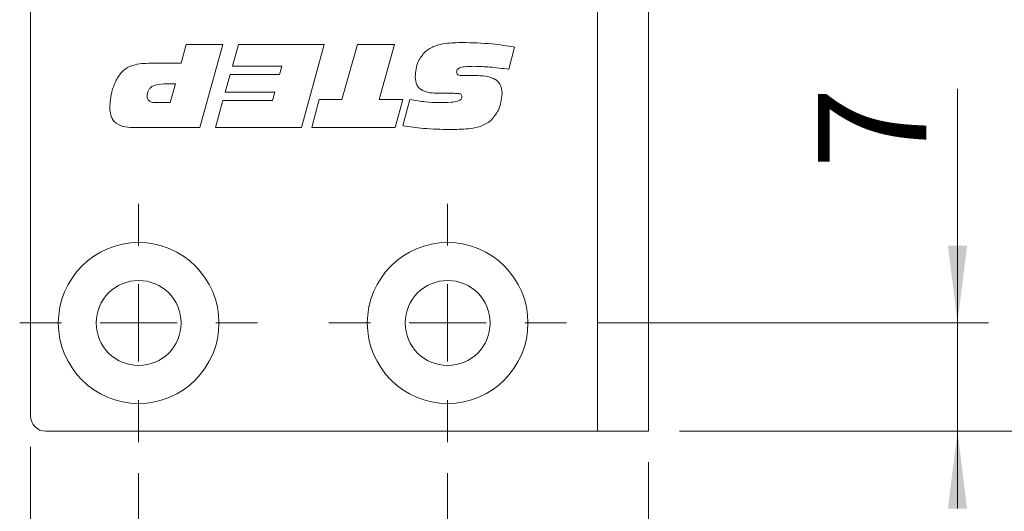
# Model space of a CAD drawing. Units: millimetres. Extents: x 0 to 210, y 0 to 297.
# Drawn here: x 128 to 160, y 83 to 99 of the extents above; entities that cross this region are included whole.
import ezdxf

# ---------------------------------------------------------------- set-up
doc = ezdxf.new("R2010")
doc.units = ezdxf.units.MM
doc.styles.add('SLDTEXTSTYLE0', font='TXT', dxfattribs={"width": 0.75})
doc.dimstyles.new('SLDDIMSTYLE0', dxfattribs={"dimtxt": 3.5, "dimasz": 2.5, "dimexe": 0, "dimexo": 0.0625, "dimgap": 0.875, "dimtad": 1, "dimlfac": 2, "dimrnd": 1e-09, "dimzin": 12, "dimdsep": 46, "dimtxsty": 'SLDTEXTSTYLE0', "dimsah": 1, "dimcen": 0.09, "dimadec": 0, "dimazin": 3, "dimtfac": 1, "dimtmove": 0, "dimatfit": 0, "dimfxl": 0, "dimfrac": 2, "dimtolj": 1, "dimtzin": 12, "dimarcsym": 0})
doc.dimstyles.new('SLDDIMSTYLE1', dxfattribs={"dimtxt": 3.5, "dimasz": 2.5, "dimexe": 0, "dimexo": 0.0625, "dimgap": 0.875, "dimtad": 1, "dimlfac": 2, "dimrnd": 1e-09, "dimzin": 12, "dimdsep": 46, "dimtxsty": 'SLDTEXTSTYLE0', "dimsah": 1, "dimcen": 0.09, "dimadec": 0, "dimazin": 3, "dimtfac": 1, "dimtofl": 0, "dimtmove": 0, "dimatfit": 3, "dimfxl": 0, "dimfrac": 2, "dimtolj": 1, "dimtzin": 12, "dimarcsym": 0})

# ---------------------------------------------------------------- blocks, each defined once
blk = doc.blocks.new('_D')
at = {"color": 7, "linetype": 'Continuous', "lineweight": 0}
for p, q in [((158.485, 89.156), (158.485, 96.723)), ((146.835, 89.156), (159.485, 89.156)), ((158.485, 85.656), (158.485, 89.156)), ((149.485, 85.656), (159.485, 85.656)), ((158.485, 85.656), (158.485, 83.156))]:
    blk.add_line(p, q, dxfattribs=at)
for points in [[(158.485, 89.156), (158.795, 91.656), (158.175, 91.656)], [(158.485, 85.656), (158.175, 83.156), (158.795, 83.156)]]:
    blk.add_solid(points, dxfattribs=at)
at = {"color": 7, "linetype": 'Continuous', "lineweight": 0, "insert": (153.974, 94.137), "char_height": 3.5, "attachment_point": 1, "rotation": 90, "style": 'SLDTEXTSTYLE0'}
blk.add_mtext('7', dxfattribs=at)
blk = doc.blocks.new('_D_1')
at = {"color": 7, "linetype": 'Continuous', "lineweight": 0}
for p, q in [((128.485, 85.156), (128.485, 57.806)), ((148.485, 84.656), (148.485, 57.806)), ((128.485, 58.806), (148.485, 58.806))]:
    blk.add_line(p, q, dxfattribs=at)
for points in [[(128.485, 58.806), (130.985, 58.496), (130.985, 59.116)], [(148.485, 58.806), (145.985, 59.116), (145.985, 58.496)]]:
    blk.add_solid(points, dxfattribs=at)
at = {"color": 7, "linetype": 'Continuous', "lineweight": 0, "insert": (135.024, 63.318), "char_height": 3.5, "attachment_point": 1, "style": 'SLDTEXTSTYLE0'}
blk.add_mtext('40', dxfattribs=at)
blk = doc.blocks.new('_D_2')
at = {"color": 7, "linetype": 'Continuous', "lineweight": 0}
for p, q in [((148.485, 84.656), (148.485, 76.655)), ((141.985, 84.306), (141.985, 76.655)), ((141.985, 77.655), (139.485, 77.655)), ((148.485, 77.655), (141.985, 77.655)), ((148.485, 77.655), (157.866, 77.655))]:
    blk.add_line(p, q, dxfattribs=at)
for points in [[(141.985, 77.655), (139.485, 77.965), (139.485, 77.345)], [(148.485, 77.655), (150.985, 77.345), (150.985, 77.965)]]:
    blk.add_solid(points, dxfattribs=at)
at = {"color": 7, "linetype": 'Continuous', "lineweight": 0, "insert": (152.693, 82.167), "char_height": 3.5, "attachment_point": 1, "style": 'SLDTEXTSTYLE0'}
blk.add_mtext('13', dxfattribs=at)
blk = doc.blocks.new('_D_5')
at = {"color": 7, "linetype": 'Continuous', "lineweight": 0}
for p, q in [((148.485, 84.656), (148.485, 67.916)), ((131.985, 84.306), (131.985, 67.916)), ((131.985, 68.916), (148.485, 68.916)), ((148.485, 68.916), (157.866, 68.916))]:
    blk.add_line(p, q, dxfattribs=at)
for points in [[(131.985, 68.916), (134.485, 68.606), (134.485, 69.226)], [(148.485, 68.916), (145.985, 69.226), (145.985, 68.606)]]:
    blk.add_solid(points, dxfattribs=at)
at = {"color": 7, "linetype": 'Continuous', "lineweight": 0, "insert": (152.693, 73.428), "char_height": 3.5, "attachment_point": 1, "style": 'SLDTEXTSTYLE0'}
blk.add_mtext('33', dxfattribs=at)
blk = doc.blocks.new('_D_8')
at = {"color": 7, "linetype": 'Continuous', "lineweight": 0}
for p, q in [((149.485, 208.156), (179.59, 208.156)), ((178.59, 85.656), (178.59, 208.156)), ((149.485, 85.656), (179.59, 85.656))]:
    blk.add_line(p, q, dxfattribs=at)
for points in [[(178.59, 208.156), (178.28, 205.656), (178.9, 205.656)], [(178.59, 85.656), (178.9, 88.156), (178.28, 88.156)]]:
    blk.add_solid(points, dxfattribs=at)
at = {"color": 7, "linetype": 'Continuous', "lineweight": 0, "insert": (174.079, 140.612), "char_height": 3.5, "attachment_point": 1, "rotation": 90, "style": 'SLDTEXTSTYLE0'}
blk.add_mtext('245', dxfattribs=at)
blk = doc.blocks.new('_D_9')
at = {"color": 7, "linetype": 'Continuous', "lineweight": 0}
for p, q in [((149.485, 133.656), (165.485, 133.656)), ((164.485, 85.656), (164.485, 133.656)), ((149.485, 85.656), (165.485, 85.656))]:
    blk.add_line(p, q, dxfattribs=at)
for points in [[(164.485, 133.656), (164.175, 131.156), (164.795, 131.156)], [(164.485, 85.656), (164.795, 88.156), (164.175, 88.156)]]:
    blk.add_solid(points, dxfattribs=at)
at = {"color": 7, "linetype": 'Continuous', "lineweight": 0, "insert": (159.974, 107.07), "char_height": 3.5, "attachment_point": 1, "rotation": 90, "style": 'SLDTEXTSTYLE0'}
blk.add_mtext('96', dxfattribs=at)
blk = doc.blocks.new('SW_CENTERMARKSYMBOL_0')
at = {"color": 0, "linetype": 'Continuous', "lineweight": 0}
for p, q in [((0, 2.5), (0, 3.85)), ((0, 0), (0, 1.25)), ((0, 0), (-1.25, 0)), ((0, 0), (0, -1.25)), ((0, 0), (1.25, 0)), ((2.5, 0), (3.85, 0)), ((-2.5, 0), (-3.85, 0)), ((0, -2.5), (0, -3.85))]:
    blk.add_line(p, q, dxfattribs=at)
blk = doc.blocks.new('SW_CENTERMARKSYMBOL_1')
at = {"color": 0, "linetype": 'Continuous', "lineweight": 0}
for p, q in [((0, 2.5), (0, 3.85)), ((0, 0), (0, 1.25)), ((-2.5, 0), (-3.85, 0)), ((0, 0), (-1.25, 0)), ((0, 0), (0, -1.25)), ((0, 0), (1.25, 0)), ((2.5, 0), (3.85, 0)), ((0, -2.5), (0, -3.85))]:
    blk.add_line(p, q, dxfattribs=at)

msp = doc.modelspace()

# ---------------------------------------------------------------- linework, layer by layer
at = {"color": 7, "linetype": 'Continuous', "lineweight": 15}
for p, q in [((128.4853, 86.1559), (128.4853, 207.6559)), ((146.8353, 133.6559), (146.8353, 85.6559)), ((148.4853, 133.6559), (148.4853, 85.6559)), ((133.362, 97.5528), (133.5269, 98.1559)), ((133.5269, 98.1559), (134.7048, 98.1559)), ((134.7048, 98.1559), (133.9703, 95.4756)), ((135.0178, 97.4523), (135.2173, 98.1559)), ((135.2173, 98.1559), (137.9881, 98.1559)), ((137.9881, 98.1559), (137.2542, 95.4756)), ((138.5619, 96.3802), (139.0629, 98.1559)), ((139.0629, 98.1559), (140.2674, 98.1559)), ((140.2674, 98.1559), (139.7649, 96.3802)), ((144.1528, 98.0763), (143.9654, 97.356)), ((132.3794, 97.5528), (133.362, 97.5528)), ((136.6203, 97.4523), (135.0178, 97.4523)), ((136.5454, 97.1843), (136.6203, 97.4523)), ((133.1788, 96.8828), (132.8103, 96.8828)), ((133.0103, 96.2797), (133.1788, 96.8828)), ((134.7854, 96.6147), (134.9467, 97.1843)), ((134.9467, 97.1843), (136.5454, 97.1843)), ((142.7415, 97.1545), (142.7949, 97.1545)), ((136.3878, 96.6147), (134.7854, 96.6147)), ((136.3124, 96.3467), (136.3878, 96.6147)), ((142.14, 96.5812), (141.6913, 96.5812)), ((132.5522, 96.2797), (133.0103, 96.2797)), ((134.4703, 95.4756), (134.71, 96.3467)), ((134.71, 96.3467), (136.3124, 96.3467)), ((137.5861, 95.4756), (137.8311, 96.3802)), ((137.8311, 96.3802), (138.5619, 96.3802)), ((139.7649, 96.3802), (140.5344, 96.3802)), ((140.5344, 96.3802), (140.2858, 95.4756)), ((140.5344, 95.5254), (140.7653, 96.3807)), ((133.9703, 95.4756), (131.7884, 95.4756)), ((137.2542, 95.4756), (134.4703, 95.4756)), ((140.2858, 95.4756), (137.5861, 95.4756)), ((146.8353, 85.6559), (128.9853, 85.6559)), ((146.8353, 85.6559), (148.4853, 85.6559))]:
    msp.add_line(p, q, dxfattribs=at)
for centre, radius in [((131.9853, 89.1559), 2.6), ((141.9853, 89.1559), 2.6), ((131.9853, 89.1559), 1.375), ((141.9853, 89.1559), 1.375)]:
    msp.add_circle(centre, radius, dxfattribs=at)
msp.add_arc((128.9853, 86.1559), 0.5, 180, 270, dxfattribs=at)
for points, knots in [([(141.2631, 97.9324), (141.3619, 97.9984), (141.5599, 98.1307), (141.9817, 98.2098), (142.2849, 98.2179), (142.4703, 98.2229)], [0, 0, 0, 0, 0.2790516, 0.5592416, 1, 1, 1, 1]), ([(142.4703, 98.2229), (142.7861, 98.2145), (143.35, 98.1993), (143.9075, 98.1139), (144.1528, 98.0763)], [0, 0, 0, 0, 0.5599531, 1, 1, 1, 1]), ([(140.9365, 97.1084), (140.9503, 97.2824), (140.975, 97.593), (141.1751, 97.8287), (141.2631, 97.9324)], [0, 0, 0, 0, 0.56036136, 1, 1, 1, 1]), ([(131.2529, 97), (131.3187, 97.1077), (131.4499, 97.3224), (131.8587, 97.5429), (132.1816, 97.5491), (132.3794, 97.5528)], [0, 0, 0, 0, 0.2802754, 0.5591732, 1, 1, 1, 1]), ([(142.8556, 97.4523), (142.7464, 97.4504), (142.5829, 97.4475), (142.3902, 97.4222), (142.3069, 97.3684), (142.2795, 97.3193), (142.2776, 97.2918), (142.2766, 97.278)], [0, 0, 0, 0, 0.5011036, 0.7508947, 0.8751095, 0.9374501, 1, 1, 1, 1]), ([(142.2766, 97.278), (142.2781, 97.2569), (142.2802, 97.2253), (142.3043, 97.1902), (142.3557, 97.1536), (142.4092, 97.1521), (142.452, 97.1508)], [0, 0, 0, 0, 0.2501043, 0.3757723, 0.5011867, 1, 1, 1, 1]), ([(143.9654, 97.356), (143.7591, 97.3844), (143.3907, 97.4351), (143.0191, 97.4471), (142.8556, 97.4523)], [0, 0, 0, 0, 0.5600373, 1, 1, 1, 1]), ([(131.0529, 96.1232), (131.0634, 96.2934), (131.0822, 96.5973), (131.2007, 96.877), (131.2529, 97)], [0, 0, 0, 0, 0.5600667, 1, 1, 1, 1]), ([(132.8103, 96.8828), (132.6778, 96.8766), (132.512, 96.869), (132.3537, 96.7554), (132.2744, 96.6505), (132.2652, 96.5523), (132.259, 96.487)], [0, 0, 0, 0, 0.4990314, 0.6246993, 0.7502875, 1, 1, 1, 1]), ([(141.6913, 96.5812), (141.5109, 96.5868), (141.2851, 96.5938), (141.0631, 96.7412), (140.9559, 96.8856), (140.9442, 97.0193), (140.9365, 97.1084)], [0, 0, 0, 0, 0.4995288, 0.6250407, 0.750415, 1, 1, 1, 1]), ([(142.452, 97.1508), (142.506, 97.1511), (142.6025, 97.1516), (142.699, 97.1536), (142.7415, 97.1545)], [0, 0, 0, 0, 0.5599981, 1, 1, 1, 1]), ([(142.7949, 97.1545), (143.0128, 97.1522), (143.2853, 97.1493), (143.5779, 97.0085), (143.7261, 96.8439), (143.7409, 96.6796), (143.7508, 96.5702)], [0, 0, 0, 0, 0.5008004, 0.6261768, 0.7512713, 1, 1, 1, 1]), ([(142.4441, 96.4676), (142.4431, 96.483), (142.441, 96.5136), (142.4128, 96.5535), (142.3681, 96.5687), (142.2776, 96.5795), (142.2011, 96.5805), (142.14, 96.5812)], [0, 0, 0, 0, 0.1249504, 0.2490925, 0.3736467, 0.4989601, 1, 1, 1, 1]), ([(143.7508, 96.5702), (143.7277, 96.3848), (143.6864, 96.0533), (143.4702, 95.8016), (143.3749, 95.6908)], [0, 0, 0, 0, 0.5595057, 1, 1, 1, 1]), ([(132.259, 96.487), (132.2622, 96.4523), (132.2668, 96.4002), (132.3092, 96.3447), (132.3944, 96.2862), (132.4821, 96.2826), (132.5522, 96.2797)], [0, 0, 0, 0, 0.2498089, 0.3754293, 0.501073, 1, 1, 1, 1]), ([(140.7653, 96.3807), (140.934, 96.3505), (141.2353, 96.2965), (141.5411, 96.2848), (141.6756, 96.2797)], [0, 0, 0, 0, 0.56004504, 1, 1, 1, 1]), ([(141.6756, 96.2797), (141.8161, 96.2813), (142.0268, 96.2836), (142.2728, 96.312), (142.3876, 96.3607), (142.4376, 96.4143), (142.442, 96.4499), (142.4441, 96.4676)], [0, 0, 0, 0, 0.5008207, 0.7509271, 0.8754642, 0.9377991, 1, 1, 1, 1]), ([(131.7884, 95.4756), (131.6832, 95.4799), (131.4738, 95.4883), (131.1966, 95.6255), (131.0657, 95.8752), (131.0572, 96.0403), (131.0529, 96.1232)], [0, 0, 0, 0, 0.2811896, 0.5597175, 0.779187, 1, 1, 1, 1]), ([(143.3749, 95.6908), (143.2662, 95.6216), (143.0481, 95.4827), (142.5866, 95.4203), (142.2581, 95.4131), (142.0573, 95.4086)], [0, 0, 0, 0, 0.2785998, 0.5589463, 1, 1, 1, 1]), ([(142.0573, 95.4086), (141.7718, 95.4159), (141.2621, 95.429), (140.7568, 95.4959), (140.5344, 95.5254)], [0, 0, 0, 0, 0.5599572, 1, 1, 1, 1])]:
    msp.add_open_spline(points, degree=3, knots=knots, dxfattribs=at)

# ---------------------------------------------------------------- block references
at = {"color": 7, "linetype": 'Continuous', "lineweight": 0}
for name, p in [('SW_CENTERMARKSYMBOL_0', (131.9853, 89.1559)), ('SW_CENTERMARKSYMBOL_1', (141.9853, 89.1559))]:
    msp.add_blockref(name, p, dxfattribs=at)

# ---------------------------------------------------------------- dimensions: what is measured, and where the dimension line sits
for base, p2, dimstyle, picture, middle in [((178.5905, 208.1559), (148.4853, 208.1559), 'SLDDIMSTYLE1', '_D_8', (178.5905, 144.4916)), ((164.4853, 133.6559), (148.4853, 133.6559), 'SLDDIMSTYLE1', '_D_9', (164.4853, 109.6559)), ((158.4853, 89.1559), (145.8353, 89.1559), 'SLDDIMSTYLE0', '_D', (158.4853, 95.4296))]:
    dim = msp.add_linear_dim(base=base, p1=(148.4853, 85.6559), p2=p2, angle=90, dimstyle=dimstyle, dxfattribs=at)
    dim.commit()
    dim.dimension.update_dxf_attribs({"geometry": picture, "text_midpoint": middle, "dimtype": 160})
for base, p1, p2, dimstyle, picture, middle in [((148.4853, 58.8059), (128.4853, 86.1559), (148.4853, 85.6559), 'SLDDIMSTYLE1', '_D_1', (137.6101, 58.8059)), ((148.4853, 68.916), (131.9853, 85.3059), (148.4853, 85.6559), 'SLDDIMSTYLE1', '_D_5', (155.2794, 68.916)), ((141.9853, 77.655), (148.4853, 85.6559), (141.9853, 85.3059), 'SLDDIMSTYLE0', '_D_2', (155.2794, 77.655))]:
    dim = msp.add_linear_dim(base=base, p1=p1, p2=p2, dimstyle=dimstyle, dxfattribs=at)
    dim.commit()
    dim.dimension.update_dxf_attribs({"geometry": picture, "text_midpoint": middle, "dimtype": 160})

doc.saveas('drawing.dxf')
